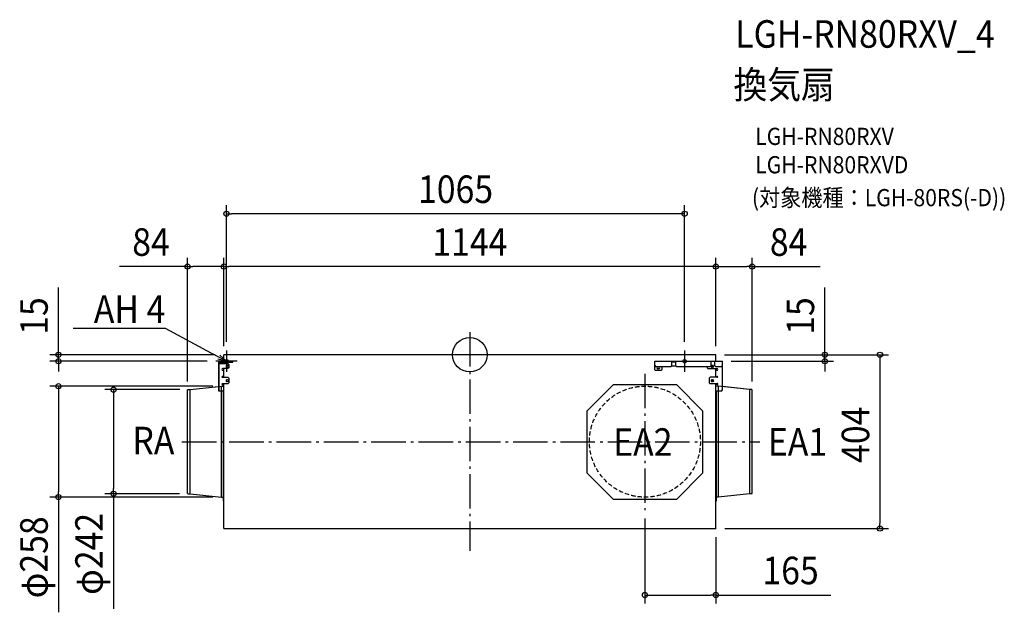
# Model space of a CAD drawing. Extents: x -1046 to 1242, y -599 to 779.
import ezdxf
from ezdxf.enums import TextEntityAlignment as Align

# ---------------------------------------------------------------- set-up
doc = ezdxf.new("R2010")
doc.units = 0
doc.header["$LTSCALE"] = 20
doc.header["$PDMODE"] = 3
doc.header["$PDSIZE"] = -2
doc.linetypes.add('DASHDOT', pattern=[5.5, 4, -0.6, 0.3, -0.6])
doc.linetypes.add('DASHED', pattern=[0.75, 0.5, -0.25])
doc.layers.get('DEFPOINTS').update_dxf_attribs({"linetype": 'CONTINUOUS'})
for name, color, linetype in [('ARRANGE', 1, 'CONTINUOUS'), ('BASIS', 6, 'DASHDOT'), ('DETAIL', 5, 'CONTINUOUS'), ('ETC', 61, 'CONTINUOUS'), ('FIX', 11, 'CONTINUOUS'), ('NOTE', 4, 'CONTINUOUS'), ('OUTLINE', 3, 'CONTINUOUS'), ('SIZE', 30, 'CONTINUOUS')]:
    doc.layers.add(name, color=color, linetype=linetype)
doc.styles.get("Standard").update_dxf_attribs({"font": 'SIMPLEX.shx', "width": 0.9, "height": 64, "bigfont": 'BIGFONT.shx'})

msp = doc.modelspace()

# ---------------------------------------------------------------- linework, layer by layer
at = {"layer": 'ARRANGE', "color": 1, "linetype": 'CONTINUOUS'}
msp.add_circle((0, 0), 40, dxfattribs=at)
msp.add_point((0, 0), dxfattribs=at)
at = {"layer": 'BASIS', "color": 6, "linetype": 'DASHDOT'}
for p, q in [((0, 52.6), (0, -455.9)), ((-565.7, 10), (-565.7, -40)), ((499.3, 10), (499.3, -40)), ((-540.7, -15), (-590.7, -15)), ((474.7, -15), (524.7, -15)), ((407, -44.3), (407, -360.9)), ((-669.1, -202), (673.8, -202))]:
    msp.add_line(p, q, dxfattribs=at)
at = {"layer": 'DEFPOINTS', "color": 30, "linetype": 'CONTINUOUS'}
for p in [(-565.7, 327.9), (-572, 205.1), (-572, 205.1), (572, 205.1), (-572, 0), (-572, 0), (-572, 0), (-565.7, 10), (499.3, 10), (572, 0), (572, 0), (572, 0), (572, 0), (-956.1, -15), (-590.7, -15), (587.4, -15), (825.3, -15), (-956.1, -73), (-656, -81.8), (-654.4, -81), (-577.5, -73), (656, -81.8), (-828.1, -323), (-655.2, -323), (-577.5, -331), (407, -360.9), (572, -404), (572.4, -404), (953.3, -404), (407, -558.5)]:
    msp.add_point(p, dxfattribs=at)
at = {"layer": 'DETAIL', "color": 5, "linetype": 'CONTINUOUS'}
for p, q in [((572, 0), (-572, 0)), ((-572, -15), (-572, 0)), ((572, -15), (572, 0)), ((-584.4, -19.3), (-584.4, -83.7)), ((-582.3, -83.7), (-582.3, -19.3)), ((-582.3, -20.5), (-562.3, -20.5)), ((-550.9, -15), (-580.1, -15)), ((-580.1, -17.1), (-550.9, -17.1)), ((-572, -20.5), (-572, -17.1)), ((-562.3, -20.5), (-560.3, -22.5)), ((-560.3, -22.5), (-560.3, -30.1)), ((-550.9, -17.1), (-550.9, -15)), ((429.8, -34.8), (429.8, -15)), ((429.8, -15), (587.4, -15)), ((469.7, -25.1), (469.7, -15)), ((478.1, -17.1), (469.7, -17.1)), ((478.1, -15), (478.1, -25.1)), ((560.6, -25.1), (560.6, -15)), ((569, -15), (569, -25.1)), ((587.4, -81.7), (587.4, -15)), ((-562.3, -32.1), (-574.3, -32.1)), ((-574.3, -36.1), (-572, -36.1)), ((-572, -52.4), (-572, -32.1)), ((-563.3, -24.7), (-564.6, -24.7)), ((-564.6, -28.7), (-563.3, -28.7)), ((-560.3, -30.1), (-562.3, -32.1)), ((429.8, -25.1), (431.8, -27.1)), ((431.8, -36.8), (429.8, -34.8)), ((431.8, -27.1), (468.2, -27.1)), ((444.4, -36.8), (431.8, -36.8)), ((437.2, -27.7), (439.2, -27.7)), ((439.2, -32.4), (437.2, -32.4)), ((446.4, -34.8), (444.4, -36.8)), ((446.4, -27.1), (446.4, -34.8)), ((467.7, -27.1), (469.7, -25.1)), ((469.6, -25.7), (468.2, -27.1)), ((469, -25.7), (478.8, -25.7)), ((478.1, -25.1), (480.1, -27.1)), ((480.1, -27.1), (558.6, -27.1)), ((551.9, -27.1), (551.9, -30.1)), ((551.9, -30.1), (553.9, -32.1)), ((553.9, -32.1), (574.3, -32.1)), ((558.6, -27.1), (560.6, -25.1)), ((562.9, -24.7), (564.9, -24.7)), ((564.9, -28.7), (562.9, -28.7)), ((569, -25.1), (571, -27.1)), ((571, -27.1), (585.4, -27.1)), ((572, -52.4), (572, -32.1)), ((574.3, -36.1), (572, -36.1)), ((585.4, -27.1), (587.4, -25.1)), ((-572, -50.2), (-575.2, -50.2)), ((-575.2, -52.4), (-562.3, -52.4)), ((-562.3, -67.5), (-575.2, -67.5)), ((-572, -404), (-572, -67.5)), ((-563.3, -58.3), (-564.6, -58.3)), ((-564.6, -62.3), (-563.3, -62.3)), ((-562.3, -52.4), (-560.3, -54.4)), ((-560.3, -65.5), (-562.3, -67.5)), ((-560.3, -54.4), (-560.3, -65.5)), ((558.4, -52.4), (556.4, -54.4)), ((556.4, -54.4), (556.4, -65)), ((556.4, -65), (558.4, -67)), ((575.2, -52.4), (558.4, -52.4)), ((558.4, -67), (575.2, -67)), ((562.9, -58.3), (564.9, -58.3)), ((564.9, -62.3), (562.9, -62.3)), ((572, -50.2), (575.2, -50.2)), ((572, -404), (572, -67)), ((-656, -322.2), (-656, -81.8)), ((-655.2, -81), (-650.1, -81)), ((-650.1, -81), (-577.5, -73)), ((-650.1, -323), (-650.1, -81)), ((-584.4, -83.7), (-572, -83.7)), ((-577.5, -331), (-577.5, -73)), ((-577.5, -73), (-572.8, -73)), ((-575.2, -69.7), (-572, -69.7)), ((-572.4, -340.2), (-572.4, -83.7)), ((272.9, -130.1), (333.8, -69.1)), ((333.8, -69.1), (480.2, -69.1)), ((480.2, -69.1), (541.1, -130.1)), ((575.2, -69.1), (572, -69.1)), ((572, -83.7), (585.4, -83.7)), ((572.4, -83.7), (572.4, -340.2)), ((577.5, -73), (572.8, -73)), ((577.5, -73), (577.5, -331)), ((650.1, -81), (577.5, -73)), ((585.4, -83.7), (587.4, -81.7)), ((650.1, -81), (650.1, -323)), ((655.2, -81), (650.1, -81)), ((656, -322.2), (656, -81.8)), ((272.9, -275.2), (272.9, -130.1)), ((541.1, -130.1), (541.1, -275.2)), ((333.8, -336.1), (272.9, -275.2)), ((541.1, -275.2), (480.2, -336.1)), ((-655.2, -323), (-650.1, -323)), ((-650.1, -323), (-577.5, -331)), ((-577.5, -331), (-572.8, -331)), ((-572, -340.2), (-572.4, -340.2)), ((480.2, -336.1), (333.8, -336.1)), ((572.4, -340.2), (572, -340.2)), ((577.5, -331), (572.8, -331)), ((650.1, -323), (577.5, -331)), ((655.2, -323), (650.1, -323)), ((-572, -404), (572.4, -404))]:
    msp.add_line(p, q, dxfattribs=at)
at = {"layer": 'DETAIL', "color": 5, "linetype": 'DASHED'}
msp.add_circle((407, -202), 129, dxfattribs=at)
at = {"layer": 'DETAIL', "color": 5, "linetype": 'CONTINUOUS'}
for centre, radius, start, end in [((-580.1, -19.3), 4.29, 89.9995, 180.0005), ((-580.1, -19.3), 2.15, 90.0007, 180.0002), ((-574.3, -34.1), 2.01, 90.001, 269.999), ((-564.6, -26.7), 2.01, 89.9992, 270.0008), ((-563.3, -26.7), 2.01, 270.0012, 89.9988), ((437.2, -30.1), 2.35, 90.0016, 269.9984), ((439.2, -30.1), 2.35, 270.0024, 89.9993), ((562.9, -26.7), 2.01, 89.9993, 270.0007), ((564.9, -26.7), 2.01, 269.9989, 90.0011), ((574.3, -34.1), 2.01, 270.0018, 89.9982), ((-575.2, -51.3), 1.07, 90.0011, 269.9989), ((-575.2, -68.6), 1.07, 90.0004, 269.9996), ((-564.6, -60.3), 2.01, 89.9992, 270.0008), ((-563.3, -60.3), 2.01, 270.0012, 89.9988), ((562.9, -60.3), 2.01, 89.9993, 270.0007), ((564.9, -60.3), 2.01, 269.9984, 90.0007), ((575.2, -51.3), 1.07, 270.0024, 89.9978), ((575.2, -68), 1.07, 269.9953, 90.0045), ((-655.2, -81.8), 0.753, 90, 180), ((-572.8, -72.6), 0.411, 270, 0), ((572.8, -72.6), 0.411, 180, 270), ((655.2, -81.8), 0.753, 0, 90), ((-655.2, -322.2), 0.753, 180, 270), ((-572.8, -331.4), 0.411, 0, 90), ((572.8, -331.4), 0.411, 90, 180), ((655.2, -322.2), 0.753, 270, 0)]:
    msp.add_arc(centre, radius, start, end, dxfattribs=at)
at = {"layer": 'FIX', "color": 11, "linetype": 'CONTINUOUS'}
for centre in [(-565.7, -15), (499.3, -15)]:
    msp.add_circle(centre, 4.19, dxfattribs=at)
at = {"layer": 'NOTE', "color": 4, "linetype": 'CONTINUOUS'}
for p, q in [((-707.6, 61.3), (-921.7, 61.3)), ((-707.3, 61.3), (-707.6, 61.3)), ((-600.9, 4), (-707.3, 61.3)), ((-565.7, -15), (-600.9, 4)), ((-565.7, -15), (-585.8, -10.2)), ((-580.7, -0.8), (-565.7, -15))]:
    msp.add_line(p, q, dxfattribs=at)
at = {"layer": 'OUTLINE', "color": 3, "linetype": 'CONTINUOUS'}
for p, q in [((-572, -15), (-572, 0)), ((572, 0), (-572, 0)), ((572, -15), (572, 0)), ((-584.4, -19.3), (-584.4, -73.8)), ((-572, -15), (-580.1, -15)), ((572, -15), (587.4, -15)), ((587.4, -74.1), (587.4, -15)), ((-656, -322.2), (-656, -81.8)), ((-655.2, -81), (-650.1, -81)), ((-650.1, -81), (-584.4, -73.8)), ((650.1, -81), (587.4, -74.1)), ((655.2, -81), (650.1, -81)), ((656, -322.2), (656, -81.8)), ((-655.2, -323), (-650.1, -323)), ((-650.1, -323), (-577.5, -331)), ((-577.5, -331), (-572.8, -331)), ((-572.4, -340.2), (-572.4, -331.4)), ((-572, -340.2), (-572.4, -340.2)), ((-572, -404), (-572, -340.2)), ((572, -404), (572, -340.2)), ((572.4, -340.2), (572, -340.2)), ((572.4, -331.4), (572.4, -340.2)), ((577.5, -331), (572.8, -331)), ((650.1, -323), (577.5, -331)), ((655.2, -323), (650.1, -323)), ((-572, -404), (572.4, -404))]:
    msp.add_line(p, q, dxfattribs=at)
for centre, radius, start, end in [((-580.1, -19.3), 4.29, 89.9995, 180.0005), ((-655.2, -81.8), 0.753, 90, 180), ((655.2, -81.8), 0.753, 0, 90), ((-655.2, -322.2), 0.753, 180, 270), ((-572.8, -331.4), 0.411, 0, 90), ((572.8, -331.4), 0.411, 90, 180), ((655.2, -322.2), 0.753, 270, 0)]:
    msp.add_arc(centre, radius, start, end, dxfattribs=at)
at = {"layer": 'SIZE', "color": 30, "linetype": 'CONTINUOUS'}
for p, q in [((-565.7, 30), (-565.7, 347.9)), ((499.3, 30), (499.3, 347.9)), ((-565.7, 327.9), (-553.7, 327.9)), ((487.3, 327.9), (-553.7, 327.9)), ((499.3, 327.9), (487.3, 327.9)), ((-656, -61.8), (-656, 225.1)), ((-572, 20), (-572, 225.1)), ((-572, 20), (-572, 225.1)), ((572, 20), (572, 225.1)), ((572, 20), (572, 225.1)), ((656, -61.8), (656, 225.1)), ((-656, 205.1), (-814, 205.1)), ((-656, 205.1), (-644, 205.1)), ((-584, 205.1), (-644, 205.1)), ((-572, 205.1), (-584, 205.1)), ((-572, 205.1), (-560, 205.1)), ((560, 205.1), (-560, 205.1)), ((572, 205.1), (560, 205.1)), ((572, 205.1), (584, 205.1)), ((584, 205.1), (644, 205.1)), ((656, 205.1), (644, 205.1)), ((656, 205.1), (814, 205.1)), ((-956.1, 12), (-956.1, 156.3)), ((825.3, 12), (825.3, 156.3)), ((-956.1, 0), (-956.1, 12)), ((592, 0), (973.3, 0)), ((592, 0), (845.3, 0)), ((825.3, 0), (825.3, 12)), ((825.3, -15), (825.3, 0)), ((953.3, 0), (953.3, -12)), ((-592, 0), (-976.1, 0)), ((-610.7, -15), (-976.1, -15)), ((-956.1, -15), (-956.1, 0)), ((-956.1, -15), (-956.1, -27)), ((607.4, -15), (845.3, -15)), ((825.3, -15), (825.3, -27)), ((953.3, -12), (953.3, -392)), ((-956.1, -27), (-956.1, -39)), ((825.3, -27), (825.3, -39)), ((-597.5, -73), (-976.1, -73)), ((-956.1, -73), (-956.1, -85)), ((-956.1, -85), (-956.1, -319)), ((-674.4, -81), (-848.1, -81)), ((-828.1, -81), (-828.1, -93)), ((-828.1, -93), (-828.1, -311)), ((-956.1, -331), (-956.1, -319)), ((-828.1, -323), (-828.1, -311)), ((-597.5, -331), (-976.1, -331)), ((-956.1, -331), (-956.1, -598.7)), ((-675.2, -323), (-848.1, -323)), ((-828.1, -323), (-828.1, -590.7)), ((407, -380.9), (407, -578.5)), ((592.4, -404), (973.3, -404)), ((953.3, -404), (953.3, -392)), ((572, -424), (572, -578.5)), ((407, -558.5), (419, -558.5)), ((419, -558.5), (560, -558.5)), ((572, -558.5), (560, -558.5)), ((572, -558.5), (839, -558.5))]:
    msp.add_line(p, q, dxfattribs=at)
for centre in [(-565.7, 327.9), (499.3, 327.9), (-656, 205.1), (-572, 205.1), (-572, 205.1), (572, 205.1), (572, 205.1), (656, 205.1), (-956.1, 0), (825.3, 0), (953.3, 0), (-956.1, -15), (825.3, -15), (-956.1, -73), (-828.1, -81), (-828.1, -323), (-956.1, -331), (953.3, -404), (407, -558.5), (572, -558.5)]:
    msp.add_circle(centre, 6, dxfattribs=at)

# ---------------------------------------------------------------- texts
at = {"layer": 'ETC', "color": 61, "linetype": 'CONTINUOUS', "width": 0.9}
for s, height, p in [('LGH-RN80RXV_4', 64, (616.9, 713.9)), ('換気扇', 64, (612.7, 595.9)), ('LGH-RN80RXV', 40, (663.4, 487.8)), ('LGH-RN80RXVD', 40, (663.4, 421.8)), ('(対象機種：LGH-80RS(-D))', 40, (655.7, 345.3))]:
    msp.add_text(s, height=height, dxfattribs=at).set_placement(p)
at = {"layer": 'NOTE', "color": 4, "linetype": 'CONTINUOUS', "width": 0.9}
msp.add_text('AH 4', height=64, dxfattribs=at).set_placement((-707.7, 74.1), align=Align.RIGHT)
for s, p in [('RA', (-784.3, -231.4)), ('EA2', (333.3, -234.9)), ('EA1', (692.8, -234.6))]:
    msp.add_text(s, height=64, dxfattribs=at).set_placement(p)
at = {"layer": 'SIZE', "color": 30, "linetype": 'CONTINUOUS', "width": 0.9}
for s, p in [('1065', (-33.2, 352.9)), ('84', (-741, 230.1)), ('1144', (0, 230.1)), ('84', (741, 230.1)), ('165', (745.5, -533.5))]:
    msp.add_text(s, height=64, dxfattribs=at).set_placement(p, align=Align.CENTER)
for s, p in [('15', (-981.1, 90.1)), ('15', (800.3, 90.1)), ('404', (928.3, -186)), ('φ258', (-981.1, -470.9)), ('φ242', (-853.1, -462.9))]:
    msp.add_text(s, height=64, rotation=90, dxfattribs=at).set_placement(p, align=Align.CENTER)

doc.saveas('drawing.dxf')
